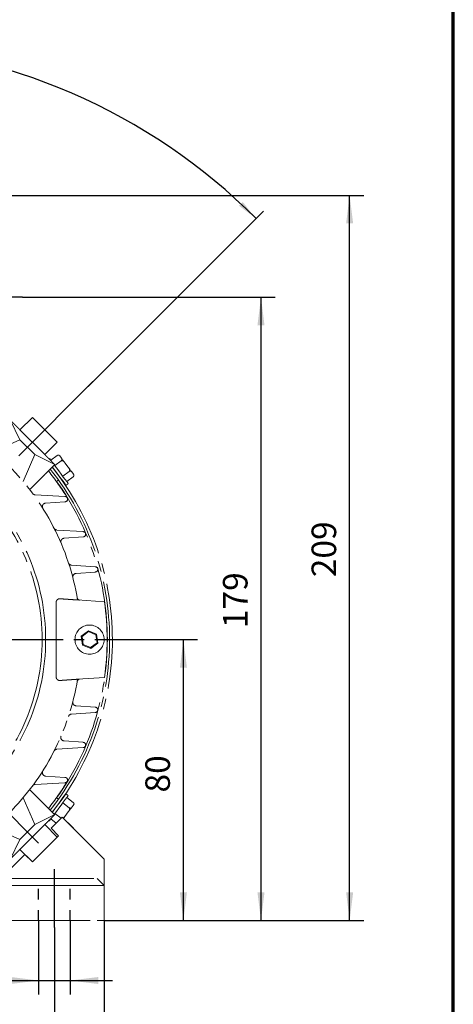
# Model space of a CAD drawing. Units: millimetres. Extents: x -316 to 352, y -271 to 369.
# Drawn here: x 227 to 351, y -56 to 225 of the extents above; entities that cross this region are included whole.
import ezdxf

# ---------------------------------------------------------------- set-up
doc = ezdxf.new("R2010")
doc.units = ezdxf.units.MM
doc.linetypes.add('EB_DASH', pattern=[6, 3, -3])
doc.linetypes.add('EB_DASHDOT', pattern=[39, 30, -3, 3, -3])
doc.layers.get('0').update_dxf_attribs({"lineweight": 0})
for name, color, linetype, lineweight in [('CAXA0', 7, 'Continuous', 70), ('CAXA1', 1, 'EB_DASHDOT', 25), ('CAXA2', 6, 'EB_DASH', 25), ('CAXA4', 3, 'Continuous', 25)]:
    doc.layers.add(name, color=color, linetype=linetype, lineweight=lineweight)
doc.styles.add('标准', font='txt', dxfattribs={"width": 0.667, "bigfont": 'gbcbig.shx'})
doc.dimstyles.new('标准', dxfattribs={"dimscale": 1.5, "dimtxt": 4, "dimasz": 4, "dimexe": 2, "dimexo": 0, "dimtad": 1, "dimdec": 1, "dimdsep": 46, "dimtxsty": '标准', "dimcen": 0, "dimdle": 6, "dimazin": 2, "dimtfac": 1, "dimtdec": 3, "dimtofl": 0, "dimtmove": 0, "dimatfit": 3, "dimfxl": 0, "dimtolj": 1, "dimtzin": 0, "dimarcsym": 0})

# ---------------------------------------------------------------- blocks, each defined once
blk = doc.blocks.new('*D14')
at = {"layer": 'CAXA4', "linetype": 'Continuous', "lineweight": 25}
for points in [[(321.15, 174.68), (320.15, 166.68), (322.15, 166.68)], [(321.15, -31.83), (320.15, -23.83), (322.15, -23.83)]]:
    blk.add_hatch(color=0, dxfattribs=at).paths.add_polyline_path(points, flags=0)
at = {"layer": 'CAXA4', "color": 0, "linetype": 'Continuous', "lineweight": 25}
for p, q in [((209.73, 174.68), (325.15, 174.68)), ((321.15, -31.83), (321.15, 174.68)), ((251.3, -31.83), (325.15, -31.83))]:
    blk.add_line(p, q, dxfattribs=at)
at = {"layer": 'CAXA4', "color": 0, "linetype": 'Continuous', "lineweight": 25, "insert": (310.31, 65.95), "char_height": 7, "attachment_point": 1, "rotation": 90, "style": '标准'}
blk.add_mtext('\\fFangSong_GB2312|b0|i0|p0;209', dxfattribs=at)
blk = doc.blocks.new('*D15')
at = {"layer": 'CAXA4', "linetype": 'Continuous', "lineweight": 25}
for points in [[(295.91, 145.68), (296.91, 137.68), (294.91, 137.68)], [(295.91, -31.83), (296.91, -23.83), (294.91, -23.83)]]:
    blk.add_hatch(color=0, dxfattribs=at).paths.add_polyline_path(points, flags=0)
at = {"layer": 'CAXA4', "color": 0, "linetype": 'Continuous', "lineweight": 25}
for p, q in [((227.96, 145.68), (299.91, 145.68)), ((295.91, 145.68), (295.91, -31.83)), ((251.3, -31.83), (299.91, -31.83))]:
    blk.add_line(p, q, dxfattribs=at)
at = {"layer": 'CAXA4', "color": 0, "linetype": 'Continuous', "lineweight": 25, "insert": (285.07, 51.45), "char_height": 7, "attachment_point": 1, "rotation": 90, "style": '标准'}
blk.add_mtext('\\fFangSong_GB2312|b0|i0|p0;179', dxfattribs=at)
blk = doc.blocks.new('*D16')
at = {"layer": 'CAXA4', "linetype": 'Continuous', "lineweight": 25}
for points in [[(273.82, 48.18), (272.82, 40.18), (274.82, 40.18)], [(273.82, -31.83), (272.82, -23.83), (274.82, -23.83)]]:
    blk.add_hatch(color=0, dxfattribs=at).paths.add_polyline_path(points, flags=0)
at = {"layer": 'CAXA4', "color": 0, "linetype": 'Continuous', "lineweight": 25}
for p, q in [((256.6, 48.18), (277.82, 48.18)), ((273.82, -31.83), (273.82, 48.18)), ((251.3, -31.83), (277.82, -31.83))]:
    blk.add_line(p, q, dxfattribs=at)
at = {"layer": 'CAXA4', "color": 0, "linetype": 'Continuous', "lineweight": 25, "insert": (262.98, 4.64), "char_height": 7, "attachment_point": 1, "rotation": 90, "style": '标准'}
blk.add_mtext('\\fFangSong_GB2312|b0|i0|p0;80', dxfattribs=at)
blk = doc.blocks.new('*D17')
at = {"layer": 'CAXA4', "linetype": 'Continuous', "lineweight": 25}
for points in [[(232.6, -48.9), (224.6, -47.9), (224.6, -49.9)], [(241.6, -48.9), (249.6, -47.9), (249.6, -49.9)]]:
    blk.add_hatch(color=0, dxfattribs=at).paths.add_polyline_path(points, flags=0)
at = {"layer": 'CAXA4', "color": 0, "linetype": 'Continuous', "lineweight": 25}
for p, q in [((232.6, -31.83), (232.6, -52.9)), ((241.6, -31.83), (241.6, -52.9)), ((197.13, -48.9), (253.6, -48.9))]:
    blk.add_line(p, q, dxfattribs=at)
at = {"layer": 'CAXA4', "color": 0, "linetype": 'Continuous', "lineweight": 25, "insert": (197.48, -38.06), "char_height": 7, "attachment_point": 1, "style": '标准'}
blk.add_mtext('4Xφ9', dxfattribs=at)
blk = doc.blocks.new('*D19')
at = {"layer": 'CAXA4', "linetype": 'Continuous', "lineweight": 25}
for points in [[(174.6, -66.79), (182.6, -65.79), (182.6, -67.79)], [(237.1, -66.79), (229.1, -65.79), (229.1, -67.79)]]:
    blk.add_hatch(color=0, dxfattribs=at).paths.add_polyline_path(points, flags=0)
at = {"layer": 'CAXA4', "color": 0, "linetype": 'Continuous', "lineweight": 25}
for p, q in [((174.6, -33.82), (174.6, -70.79)), ((237.1, -33.82), (237.1, -70.79)), ((174.6, -66.79), (237.1, -66.79))]:
    blk.add_line(p, q, dxfattribs=at)
at = {"layer": 'CAXA4', "color": 0, "linetype": 'Continuous', "lineweight": 25, "insert": (199.23, -55.95), "char_height": 7, "attachment_point": 1, "style": '标准'}
blk.add_mtext('\\fFangSong_GB2312|b0|i0|p0;62.5', dxfattribs=at)
blk = doc.blocks.new('*D20')
at = {"layer": 'CAXA4', "linetype": 'Continuous', "lineweight": 25}
for points in [[(112.1, -83.29), (120.1, -82.29), (120.1, -84.29)], [(237.1, -83.29), (229.1, -82.29), (229.1, -84.29)]]:
    blk.add_hatch(color=0, dxfattribs=at).paths.add_polyline_path(points, flags=0)
at = {"layer": 'CAXA4', "color": 0, "linetype": 'Continuous', "lineweight": 25}
for p, q in [((112.1, -33.82), (112.1, -87.29)), ((237.1, -33.82), (237.1, -87.29)), ((112.1, -83.29), (237.1, -83.29))]:
    blk.add_line(p, q, dxfattribs=at)
at = {"layer": 'CAXA4', "color": 0, "linetype": 'Continuous', "lineweight": 25, "insert": (169.12, -72.45), "char_height": 7, "attachment_point": 1, "style": '标准'}
blk.add_mtext('\\fFangSong_GB2312|b0|i0|p0;125', dxfattribs=at)
blk = doc.blocks.new('*D21')
at = {"layer": 'CAXA4', "linetype": 'Continuous', "lineweight": 25}
for points in [[(97.9, -98.03), (105.9, -97.03), (105.9, -99.03)], [(251.3, -98.03), (243.3, -97.03), (243.3, -99.03)]]:
    blk.add_hatch(color=0, dxfattribs=at).paths.add_polyline_path(points, flags=0)
at = {"layer": 'CAXA4', "color": 0, "linetype": 'Continuous', "lineweight": 25}
for p, q in [((97.9, -31.83), (97.9, -102.03)), ((251.3, -31.83), (251.3, -102.03)), ((97.9, -98.03), (251.3, -98.03))]:
    blk.add_line(p, q, dxfattribs=at)
at = {"layer": 'CAXA4', "color": 0, "linetype": 'Continuous', "lineweight": 25, "insert": (169.12, -87.19), "char_height": 7, "attachment_point": 1, "style": '标准'}
blk.add_mtext('\\fFangSong_GB2312|b0|i0|p0;154', dxfattribs=at)
blk = doc.blocks.new('*D26')
at = {"layer": 'CAXA4', "linetype": 'Continuous', "lineweight": 25}
for points in [[(54.69, 168.08), (58.5, 172.8), (59.52, 171.7)], [(294.5, 168.08), (290.7, 172.8), (289.67, 171.7)]]:
    blk.add_hatch(color=0, dxfattribs=at).paths.add_polyline_path(points, flags=0)
at = {"layer": 'CAXA4', "color": 0, "linetype": 'Continuous', "lineweight": 25}
for p, q in [((102.47, 120.3), (52.57, 170.2)), ((246.72, 120.3), (296.62, 170.2))]:
    blk.add_line(p, q, dxfattribs=at)
for start, end in [(91.8559, 135), (45, 88.1441)]:
    blk.add_arc((174.6, 48.18), 169.57, start, end, dxfattribs=at)
at = {"layer": 'CAXA4', "color": 0, "linetype": 'Continuous', "lineweight": 25, "insert": (169.11, 221.86), "char_height": 6, "attachment_point": 1, "style": '标准'}
blk.add_mtext('\\fFangSong_GB2312|b0|i0|p0;90{%%D}', dxfattribs=at)

msp = doc.modelspace()

# ---------------------------------------------------------------- linework, layer by layer
at = {"color": 7, "linetype": 'EB_DASHDOT', "lineweight": 0}
for p, q in [((227.28, 105.1), (224.45, 110.76)), ((230.81, 111.46), (227.28, 107.93)), ((237.88, 104.39), (230.81, 111.46)), ((227.28, 107.93), (234.35, 100.86)), ((219.67, 101.73), (227.28, 105.1)), ((227.28, 105.1), (231.52, 100.86)), ((234.35, 100.86), (237.88, 104.39)), ((231.52, 100.86), (228.16, 93.25)), ((231.52, 100.86), (237.18, 98.03)), ((236.04, 99.24), (237.83, 100.6)), ((237.18, 97.72), (238.98, 99.08)), ((239.08, 99.86), (238.61, 100.48)), ((241.04, 97.26), (240.09, 98.51)), ((237.69, 95.72), (236.46, 97.35)), ((239.48, 94.68), (241.27, 96.03)), ((242.52, 95.29), (242.05, 95.92)), ((240.62, 93.16), (242.42, 94.51)), ((240.1, 88.93), (231.62, 89.4)), ((234.59, 87.04), (240.1, 87.43)), ((245.24, 78.93), (237.81, 79.39)), ((239.83, 77.03), (245.24, 77.43)), ((248.7, 68.93), (241.97, 69.38)), ((243.25, 67.02), (248.7, 67.43)), ((243.68, 59.46), (251.35, 58.93)), ((244.75, 49.15), (246.76, 50.69)), ((246.76, 50.69), (249.11, 49.72)), ((245.08, 46.63), (244.75, 49.15)), ((246.79, 50.47), (244.96, 49.06)), ((244.96, 49.06), (245.27, 46.77)), ((248.93, 49.58), (246.79, 50.47)), ((249.23, 47.29), (248.93, 49.58)), ((249.11, 49.72), (249.45, 47.21)), ((247.43, 45.66), (245.08, 46.63)), ((245.27, 46.77), (247.4, 45.89)), ((247.4, 45.89), (249.23, 47.29)), ((249.45, 47.21), (247.43, 45.66)), ((251.35, 37.43), (243.68, 36.89)), ((243.25, 29.34), (248.7, 28.93)), ((248.7, 27.43), (241.97, 26.97)), ((245.24, 17.43), (237.81, 16.96)), ((239.83, 19.32), (245.24, 18.93)), ((234.59, 9.31), (240.1, 8.93)), ((240.1, 7.43), (231.62, 6.95)), ((240.78, 7.86), (240.78, 7.86)), ((228.16, 3.1), (231.52, -4.5)), ((240.62, 3.19), (242.42, 1.84)), ((239.48, 1.67), (241.27, 0.32)), ((242.05, 0.44), (242.52, 1.06)), ((231.52, -4.5), (237.18, -1.67)), ((236.12, -5.56), (239.3, -2.38)), ((237.18, -1.37), (238.97, -2.71)), ((239.3, -2.38), (251.3, -14.38)), ((239.3, -2.38), (242.48, -5.56)), ((240.09, -2.16), (241.04, -0.91)), ((227.28, -8.75), (219.67, -5.38)), ((231.52, -4.5), (227.28, -8.75)), ((234.35, -4.5), (227.28, -11.57)), ((237.88, -8.04), (234.35, -4.5)), ((236.04, -2.89), (237.61, -4.07)), ((238.24, -7.69), (236.12, -5.56)), ((230.81, -15.11), (238.24, -7.69)), ((230.81, -15.11), (237.88, -8.04)), ((227.28, -8.75), (224.45, -14.4)), ((221.8, -19.88), (228.69, -12.99)), ((227.28, -11.57), (230.81, -15.11)), ((228.69, -12.99), (230.81, -15.11)), ((251.3, -14.38), (251.3, -21.88)), ((251.3, -21.33), (251.3, -15.83)), ((251.3, -21.7), (251.3, -16.2)), ((251.3, -21.88), (216.3, -21.88)), ((218.3, -19.88), (249.3, -19.88)), ((249.3, -19.88), (251.3, -21.88)), ((251.3, -31.83), (251.3, -21.33)), ((251.3, -31.83), (251.3, -21.7)), ((251.3, -31.83), (251.3, -21.88)), ((216.3, -31.83), (251.3, -31.83)), ((247.3, -31.83), (223.28, -31.83))]:
    msp.add_line(p, q, dxfattribs=at)
for points in [[(236.24, 98.97), (236.04, 99.24), (235.75, 99.62), (235.63, 99.79), (235.62, 99.79)], [(238.52, 100.6), (238.53, 100.59), (238.55, 100.57), (238.57, 100.53), (238.61, 100.48)], [(240.09, 98.51), (239.95, 98.7), (239.81, 98.89), (239.68, 99.07), (239.55, 99.24), (239.42, 99.41), (239.3, 99.57), (239.19, 99.72), (239.08, 99.86)], [(238.33, 96.2), (237.66, 97.09), (237.03, 97.93)], [(240.4, 92.13), (240.39, 92.13), (240.27, 92.3), (239.98, 92.69), (239.54, 93.26), (239, 93.99), (238.36, 94.83), (237.69, 95.72)], [(241.04, 92.61), (241.03, 92.61), (240.91, 92.78), (240.62, 93.17), (240.18, 93.74), (239.63, 94.47), (239, 95.31), (238.33, 96.2)], [(241.04, 97.26), (241.18, 97.07), (241.32, 96.88), (241.46, 96.71), (241.59, 96.53), (241.71, 96.37), (241.83, 96.21), (241.94, 96.06), (242.05, 95.92)], [(242.52, 95.29), (242.56, 95.24), (242.59, 95.21), (242.6, 95.18), (242.61, 95.18), (242.61, 95.18)], [(246.76, 50.69), (246.77, 50.65), (246.78, 50.61), (246.78, 50.57), (246.79, 50.53), (246.79, 50.5), (246.79, 50.48), (246.79, 50.47), (246.79, 50.47)], [(244.75, 49.15), (244.79, 49.13), (244.83, 49.11), (244.87, 49.1), (244.9, 49.08), (244.93, 49.07), (244.95, 49.06), (244.96, 49.06), (244.96, 49.06)], [(248.93, 49.58), (248.93, 49.59), (248.94, 49.59), (248.95, 49.6), (248.97, 49.62), (248.99, 49.63), (249.02, 49.65), (249.05, 49.68), (249.08, 49.7), (249.11, 49.72)], [(245.08, 46.63), (245.12, 46.66), (245.15, 46.68), (245.19, 46.71), (245.21, 46.73), (245.24, 46.74), (245.25, 46.76), (245.26, 46.77), (245.27, 46.77)], [(247.4, 45.89), (247.4, 45.88), (247.4, 45.87), (247.41, 45.86), (247.41, 45.83), (247.41, 45.81), (247.42, 45.77), (247.42, 45.74), (247.43, 45.7), (247.43, 45.66)], [(249.23, 47.29), (249.24, 47.29), (249.25, 47.29), (249.26, 47.28), (249.28, 47.27), (249.31, 47.26), (249.34, 47.25), (249.37, 47.24), (249.41, 47.22), (249.45, 47.21)], [(237.69, 0.63), (238.36, 1.53), (239, 2.36), (239.54, 3.09), (239.98, 3.67), (240.27, 4.05), (240.39, 4.22), (240.4, 4.23)], [(238.33, 0.15), (239, 1.05), (239.63, 1.88), (240.18, 2.61), (240.62, 3.19), (240.91, 3.57), (241.03, 3.74), (241.04, 3.75)], [(236.45, -1.01), (237.02, -0.26), (237.69, 0.63)], [(237.03, -1.58), (237.66, -0.74), (238.33, 0.15)], [(241.04, -0.91), (241.18, -0.72), (241.32, -0.53), (241.46, -0.35), (241.59, -0.18), (241.71, -0.01), (241.83, 0.15), (241.94, 0.3), (242.05, 0.44)], [(242.61, 1.18), (242.6, 1.17), (242.59, 1.15), (242.56, 1.11), (242.52, 1.06)], [(235.62, -3.44), (235.63, -3.44), (235.75, -3.27), (236.04, -2.88), (236.23, -2.64)], [(240.09, -2.16), (239.95, -2.35), (239.81, -2.53), (239.68, -2.71), (239.66, -2.74)]]:
    msp.add_lwpolyline(points, dxfattribs=at)
for centre, radius in [((174.6, 48.18), 60), ((174.6, 48.18), 59), ((247.1, 48.18), 4.15)]:
    msp.add_circle(centre, radius, dxfattribs=at)
for centre, radius, start, end in [((174.6, 48.18), 70, 9.2783, 80.7217), ((174.6, 48.18), 77.5, 31.4109, 38.3221), ((174.6, 48.18), 78.2, 321.6185, 38.3816), ((174.6, 48.18), 79, 321.5525, 38.4551), ((174.6, 48.18), 77.56, 324.4777, 35.5223), ((231.68, 90.4), 1, 216.4897, 266.8016), ((234.66, 86.05), 1, 93.9691, 212.2339), ((240.1, 88.18), 0.75, 270, 90), ((237.87, 80.39), 1, 206.981, 266.4266), ((245.24, 78.18), 0.75, 270, 90), ((239.91, 76.03), 1, 94.1928, 203.1001), ((242.04, 70.38), 1, 198.2224, 266.1354), ((248.7, 68.18), 0.75, 270, 90), ((243.32, 66.02), 1, 94.2959, 194.5553), ((244.54, 60.37), 1, 189.8873, 250.4107), ((174.6, 48.18), 77.5, 352.0268, 7.9732), ((174.6, 48.18), 70, 279.2783, 350.7217), ((244.54, 35.98), 1, 109.5893, 170.1127), ((243.32, 30.33), 1, 165.4447, 265.7041), ((248.7, 28.18), 0.75, 270, 90), ((242.04, 25.97), 1, 93.8646, 161.7776), ((239.91, 20.32), 1, 156.8999, 265.8072), ((237.87, 15.96), 1, 93.5734, 153.019), ((245.24, 18.18), 0.75, 270, 90), ((234.66, 10.31), 1, 147.7661, 266.0309), ((240.1, 8.18), 0.75, 270, 90), ((231.68, 5.95), 1, 93.1984, 143.5103), ((174.6, 48.18), 77.5, 321.6695, 328.5891), ((174.6, 48.18), 77.5, 328.5891, 328.6497)]:
    msp.add_arc(centre, radius, start, end, dxfattribs=at)
for points in [[(224.45, 110.76), (227.28, 107.93)], [(234.35, 100.86), (237.18, 98.03)], [(235.62, 99.79), (235.5, 99.7)], [(237.18, 98.03), (230.05, 90.9)], [(236.49, 97.32), (236.47, 97.3)], [(237.68, 93.2), (238.24, 93.63)], [(238.87, 94.11), (238.89, 94.12)], [(240.4, 92.13), (241.04, 92.61)], [(243.68, 59.46), (238.67, 59.81)], [(238.67, 36.54), (243.68, 36.89)], [(230.05, 5.45), (237.18, -1.67)], [(238.24, 2.73), (237.68, 3.15)], [(237.68, 3.15), (237.68, 3.15)], [(241.04, 3.75), (240.4, 4.23)], [(238.89, 2.23), (238.87, 2.25)], [(237.18, -1.67), (234.35, -4.5)], [(236.47, -0.95), (236.49, -0.96)], [(239.58, -2.67), (240.09, -2.16)], [(235.5, -3.35), (235.62, -3.44)], [(227.28, -11.57), (224.45, -14.4)]]:
    msp.add_open_spline(points, degree=1, dxfattribs=at)
for points, knots in [([(238.61, 100.48), (238.54, 100.55), (238.44, 100.66), (238.26, 100.75), (238.06, 100.71), (237.93, 100.65), (237.85, 100.61), (237.83, 100.6)], [0, 0, 0, 0, 0.3746887, 0.5799594, 0.6979404, 0.8558412, 0.8822109, 0.8822109, 0.8822109, 0.8822109]), ([(238.52, 100.6), (238.47, 100.64), (238.39, 100.72), (238.28, 100.72), (238.25, 100.72)], [0, 0, 0, 0, 0.2125668, 0.3099896, 0.3099896, 0.3099896, 0.3099896]), ([(238.98, 99.08), (239.04, 99.14), (239.14, 99.24), (239.22, 99.39), (239.24, 99.62), (239.15, 99.75), (239.08, 99.86)], [0, 0, 0, 0, 0.1726152, 0.2793532, 0.3858203, 0.8814632, 0.8814632, 0.8814632, 0.8814632]), ([(240.09, 98.51), (239.97, 98.66), (239.78, 98.88), (239.49, 99.11), (239.24, 99.16), (239.08, 99.11), (238.99, 99.08), (238.98, 99.08)], [0, 0, 0, 0, 0.577368, 0.893677, 1.075481, 1.318795, 1.359427, 1.359427, 1.359427, 1.359427]), ([(241.27, 96.03), (241.33, 96.11), (241.41, 96.23), (241.45, 96.43), (241.37, 96.79), (241.19, 97.05), (241.04, 97.26)], [0, 0, 0, 0, 0.266233, 0.430862, 0.595071, 1.359518, 1.359518, 1.359518, 1.359518]), ([(242.05, 95.92), (241.98, 95.99), (241.88, 96.09), (241.7, 96.18), (241.5, 96.15), (241.37, 96.08), (241.29, 96.04), (241.27, 96.03)], [0, 0, 0, 0, 0.3746891, 0.57996, 0.6979411, 0.8558412, 0.8822109, 0.8822109, 0.8822109, 0.8822109]), ([(242.42, 94.51), (242.48, 94.58), (242.58, 94.68), (242.66, 94.82), (242.68, 95.05), (242.59, 95.18), (242.52, 95.29)], [0, 0, 0, 0, 0.1726162, 0.2793543, 0.3858215, 0.8814659, 0.8814659, 0.8814659, 0.8814659]), ([(242.66, 94.92), (242.66, 94.96), (242.67, 95.04), (242.63, 95.12), (242.61, 95.18)], [0, 0, 0, 0, 0.092149, 0.2615791, 0.2615791, 0.2615791, 0.2615791]), ([(238.67, 59.81), (238.51, 59.8), (238.22, 59.78), (237.89, 59.55), (237.69, 59.27), (237.61, 59.02), (237.6, 58.87), (237.6, 58.82)], [0, 0, 0, 0, 0.522717, 0.963534, 1.269829, 1.504434, 1.630793, 1.630793, 1.630793, 1.630793]), ([(237.6, 58.82), (237.6, 58.04), (237.6, 55.73), (237.6, 51.85), (237.6, 47.14), (237.6, 42.41), (237.6, 39.2), (237.6, 37.59), (237.6, 37.54)], [0, 0, 0, 0, 2.33529, 6.98316, 11.630821, 16.381303, 21.13213, 21.278364, 21.278364, 21.278364, 21.278364]), ([(237.6, 37.54), (237.61, 37.44), (237.62, 37.25), (237.76, 36.96), (238.01, 36.7), (238.34, 36.54), (238.58, 36.54), (238.67, 36.54)], [0, 0, 0, 0, 0.234987, 0.468318, 0.83642, 1.327142, 1.632139, 1.632139, 1.632139, 1.632139]), ([(241.04, -0.91), (241.14, -0.75), (241.31, -0.5), (241.45, -0.16), (241.42, 0.09), (241.34, 0.23), (241.28, 0.31), (241.27, 0.32)], [0, 0, 0, 0, 0.577372, 0.893682, 1.075482, 1.318799, 1.359429, 1.359429, 1.359429, 1.359429]), ([(241.27, 0.32), (241.35, 0.28), (241.48, 0.21), (241.64, 0.18), (241.86, 0.22), (241.97, 0.34), (242.05, 0.44)], [0, 0, 0, 0, 0.172616, 0.2793564, 0.3858226, 0.881466, 0.881466, 0.881466, 0.881466]), ([(242.52, 1.06), (242.57, 1.15), (242.64, 1.28), (242.68, 1.47), (242.59, 1.65), (242.49, 1.76), (242.43, 1.83), (242.42, 1.84)], [0, 0, 0, 0, 0.3746885, 0.5799596, 0.6979431, 0.8558434, 0.88221, 0.88221, 0.88221, 0.88221]), ([(242.61, 1.18), (242.64, 1.24), (242.69, 1.34), (242.66, 1.44), (242.65, 1.47)], [0, 0, 0, 0, 0.2125679, 0.3099877, 0.3099877, 0.3099877, 0.3099877])]:
    msp.add_open_spline(points, degree=3, knots=knots, dxfattribs=at)
at = {"layer": 'CAXA0'}
msp.add_line((350.67, -136.86), (350.67, 325.43), dxfattribs=at)
at = {"layer": 'CAXA1', "linetype": 'EB_DASHDOT', "lineweight": 25}
for p, q in [((227.96, 145.68), (220.3, 145.68)), ((232.58, -9.81), (98.8, 123.97)), ((116.62, -9.81), (248.07, 121.65)), ((92.6, 48.18), (256.6, 48.18)), ((237.1, -33.82), (237.1, -17.21))]:
    msp.add_line(p, q, dxfattribs=at)
at = {"layer": 'CAXA2', "linetype": 'EB_DASH', "lineweight": 25}
for p, q in [((232.6, -31.83), (232.6, -19.88)), ((241.6, -31.83), (241.6, -19.88))]:
    msp.add_line(p, q, dxfattribs=at)

# ---------------------------------------------------------------- dimensions: what is measured, and where the dimension line sits
at = {"layer": 'CAXA4', "linetype": 'Continuous', "lineweight": 25}
dim = msp.add_angular_dim_2l(base=(174.6, 217.75), line1=((194.4, 67.98), (246.72, 120.3)), line2=((154.8, 67.98), (102.47, 120.3)), text='90{%%D}', dimstyle='标准', dxfattribs=at)
dim.commit()
dim.dimension.update_dxf_attribs({"geometry": '*D26', "text_midpoint": (174.6, 217.75)})
for base, p1, p2, angle, text, picture, middle in [((315.1, 71.42), (251.3, -31.83), (209.73, 174.68), 90, '209', '*D14', (313.85, 71.42)), ((289.86, 56.92), (227.96, 145.68), (251.3, -31.83), 270, '179', '*D15', (288.61, 56.92)), ((267.77, 8.17), (251.3, -31.83), (256.6, 48.18), 90, '80', '*D16', (266.52, 8.17)), ((174.6, -77.24), (112.1, -33.82), (237.1, -33.82), 180, '125', '*D20', (174.6, -75.99)), ((205.85, -60.75), (174.6, -33.82), (237.1, -33.82), 180, '62.5', '*D19', (205.85, -59.5))]:
    dim = msp.add_linear_dim(base=base, p1=p1, p2=p2, angle=angle, text=text, dimstyle='标准', dxfattribs=at)
    dim.commit()
    dim.dimension.update_dxf_attribs({"geometry": picture, "text_midpoint": middle})
for base, p1, p2, text, picture, middle in [((174.6, -91.98), (97.9, -31.83), (251.3, -31.83), '154', '*D21', (174.6, -90.73)), ((205.85, -42.85), (232.6, -31.83), (241.6, -31.83), '4Xφ9', '*D17', (205.85, -41.6))]:
    dim = msp.add_linear_dim(base=base, p1=p1, p2=p2, text=text, dimstyle='标准', dxfattribs=at)
    dim.commit()
    dim.dimension.update_dxf_attribs({"geometry": picture, "text_midpoint": middle})

doc.saveas('drawing.dxf')
